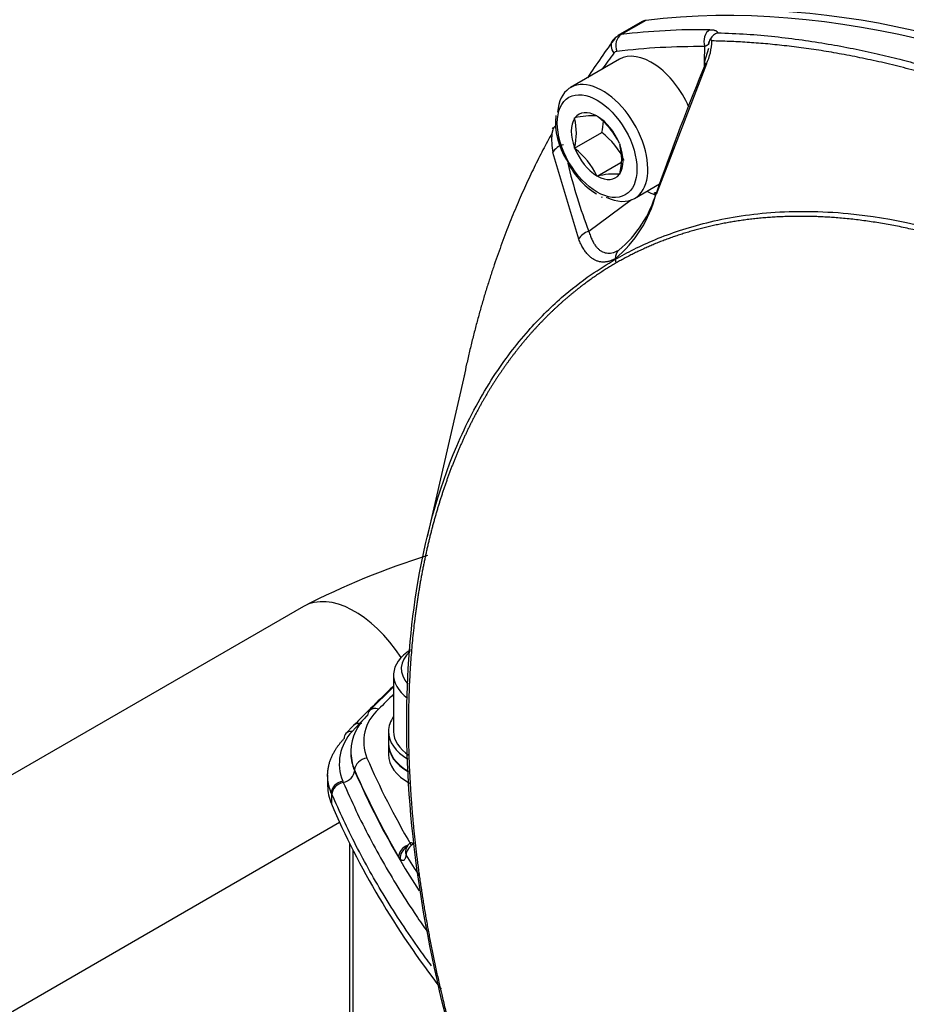
# Model space of a CAD drawing. Units: millimetres. Extents: x 0 to 210, y -4 to 297.
# Drawn here: x 26 to 32, y 263 to 269 of the extents above; entities that cross this region are included whole.
import ezdxf

# ---------------------------------------------------------------- set-up
doc = ezdxf.new("R2010")
doc.units = ezdxf.units.MM
doc.layers.add('A5ACN0BS00', color=7, linetype='Continuous')
doc.layers.add('Default', color=7, linetype='Continuous')

# ---------------------------------------------------------------- blocks, each defined once
blk = doc.blocks.new('SE6')
at = {"layer": 'A5ACN0BS00', "color": 7, "linetype": 'Continuous'}
for p, q in [((30.362, 269.2533), (30.2092, 269.1651)), ((30.3834, 269.2603), (30.2306, 269.1721)), ((30.7753, 269.1091), (30.78, 269.1291)), ((30.7753, 269.0842), (30.749, 268.9973)), ((30.751, 269.0039), (30.7524, 269.0967)), ((30.2191, 269.0173), (29.9137, 268.8409)), ((30.7629, 268.9881), (30.4476, 268.1717)), ((30.7502, 268.9554), (30.7508, 268.9951)), ((29.9383, 268.6509), (29.9409, 268.6511)), ((29.9383, 268.6473), (29.9383, 268.6509)), ((30.0771, 268.6633), (30.0797, 268.6635)), ((30.0797, 268.6635), (30.0824, 268.6602)), ((29.8035, 268.5765), (29.7966, 268.5546)), ((29.9383, 268.4623), (30.108, 268.5603)), ((29.965, 267.8931), (29.8036, 268.4343)), ((29.9383, 268.4623), (29.9383, 268.4659)), ((29.9409, 268.459), (29.9383, 268.4623)), ((30.2185, 268.4909), (30.2211, 268.4876)), ((30.2211, 268.4876), (30.2211, 268.484)), ((30.0797, 268.2864), (30.2287, 268.3724)), ((30.0797, 268.2864), (30.0771, 268.2897)), ((30.0824, 268.2866), (30.0797, 268.2864)), ((30.2211, 268.299), (30.2185, 268.2988)), ((30.2211, 268.3026), (30.2211, 268.299)), ((30.3137, 268.1481), (30.4695, 268.2381)), ((30.2944, 268.139), (30.0283, 267.9413)), ((30.1053, 268.1583), (30.1117, 268.1552)), ((29.2499, 267.0483), (29.017, 266.033)), ((28.2452, 265.5978), (22.3055, 262.1685)), ((28.8073, 265.1692), (28.8073, 264.8165)), ((28.8073, 265.0943), (28.657, 264.9465)), ((28.5946, 264.8669), (28.549, 264.8165)), ((28.5574, 264.8539), (28.509, 264.8032)), ((28.7753, 264.8165), (28.7753, 264.7429)), ((28.7753, 264.7388), (28.7753, 264.6728)), ((28.5636, 264.5756), (28.5634, 264.5711)), ((28.3952, 264.5463), (28.3952, 264.4755)), ((28.4218, 264.423), (28.4184, 264.4308)), ((28.4184, 264.4308), (28.4184, 264.365)), ((22.9455, 261.06), (28.4696, 264.2493)), ((28.5319, 264.1185), (28.5319, 258.4761)), ((28.5555, 258.4928), (28.5555, 264.0714))]:
    blk.add_line(p, q, dxfattribs=at)
for centre, radius, start, end in [((30.8714, 269.0938), 0.0981, 113.66126, 148.74411), ((30.524, 268.7732), 0.5024, 128.60897, 133.70273), ((31.0464, 268.5766), 0.5974, 116.86387, 119.48004), ((30.4216, 269.1455), 0.3758, 335.25195, 357.98626), ((30.8405, 269.1086), 0.064, 145.73612, 179.14824), ((30.6256, 269.0096), 0.2108, 35.58116, 39.84231), ((46.2056, 262.641), 16.7027, 157.63721, 160.6157), ((30.247, 268.6232), 0.4278, 174.37272, 213.02484), ((29.6009, 268.5566), 0.3493, 344.94519, 15.05481), ((30.046, 268.2429), 0.4215, 85.77588, 104.43194), ((29.8092, 268.3012), 0.4511, 24.86173, 52.72622), ((29.7696, 268.6546), 0.3513, 344.43179, 355.93622), ((29.5366, 268.8778), 0.3949, 311.80228, 316.00128), ((29.8281, 268.5765), 0.0246, 105.31911, 179.97161), ((29.8359, 268.1968), 0.4541, 24.40207, 53.18588), ((30.2207, 268.5186), 0.4256, 175.14979, 191.43065), ((29.6714, 268.1029), 0.4466, 24.71755, 52.87041), ((29.8838, 268.3933), 0.3493, 344.94519, 15.05481), ((30.3286, 268.587), 0.4822, 204.1015, 238.30007), ((33.2401, 269.172), 3.4396, 193.50903, 200.96602), ((30.1838, 267.9191), 0.3812, 84.77963, 105.42819), ((29.6881, 268.3731), 0.7857, 309.98302, 345.14634), ((29.7549, 268.3813), 0.7222, 309.54446, 344.19963), ((30.2582, 267.7756), 0.0654, 131.72864, 183.92991), ((30.2805, 267.773), 0.0876, 181.28104, 184.11003), ((30.2408, 267.7688), 0.0477, 182.48938, 209.86444), ((30.432, 261.3669), 4.7626, 107.24896, 117.33264), ((36.9913, 256.5309), 11.8492, 133.71611, 135.37912), ((28.89, 264.7522), 0.2691, 130.86278, 202.35518), ((28.8385, 264.6897), 0.2977, 130.68302, 178.88871), ((28.759, 264.6152), 0.291, 136.21125, 202.03105), ((28.8385, 264.6897), 0.2977, 178.88871, 202.53493), ((29.0878, 264.7541), 0.6479, 202.51258, 203.27012), ((28.9608, 264.0582), 0.08, 132.70549, 173.68974), ((28.9229, 264.0812), 0.0968, 209.87609, 218.8417)]:
    blk.add_arc(centre, radius, start, end, dxfattribs=at)
for centre, major_axis, ratio, start_param, end_param in [((35.2521, 260.6022), (-5.12, 8.8681), 0.57735, 4.994371, 6.001204), ((34.1284, 259.9561), (-5.1128, 8.8556), 0.57735, 4.953338, 6.042236), ((34.1737, 259.9796), (-5.12, 8.8681), 0.57735, 4.994371, 6.001204), ((30.442, 269.1147), (0.08, -0.1386), 0.57735, 2.900643, 3.141593), ((30.2599, 269.0993), (0.0097, -0.0794), 0.79291, 3.467058, 5.037855), ((30.2892, 269.0265), (0.08, -0.1386), 0.57735, 2.900643, 3.133902), ((33.9757, 259.8679), (-5.1128, 8.8556), 0.57735, -0.328221, -0.240949), ((30.809, 269.1293), (-0.0007, -0.08), 0.77291, 3.56933, 5.140126), ((36.3776, 261.2546), (-5.1128, 8.8556), 0.57735, 0.240949, 0.288876), ((30.2408, 269.0883), (0.0639, -0.0481), 0.79291, 3.141288, 4.386923), ((36.321, 261.222), (-5.0728, 8.7863), 0.57735, 0.240949, 0.261035), ((30.2327, 268.9939), (0.04, -0.0693), 0.57735, 2.900643, 3.382542), ((33.9191, 259.8352), (-5.0728, 8.7863), 0.57735, -0.328221, -0.240949), ((30.4191, 268.6709), (-0.2, 0.3464), 0.57735, 4.522827, 6.283185), ((30.823, 268.9669), (0.074, -0.0303), 0.065449, 3.122293, 3.791763), ((30.1137, 268.4945), (0.2, -0.3464), 0.57735, 0, 3.832656), ((30.0797, 268.4749), (0.1144, -0.1981), 0.57735, 2.37263, 3.386956), ((30.0797, 268.4749), (-0.1144, 0.1981), 0.57735, 0.278235, 1.292561), ((30.0797, 268.4749), (-0.1144, 0.1981), 0.57735, 4.467025, 5.481352), ((29.8792, 268.422), (-0.0783, -0.0163), 0.76612, 4.66641, 5.819914), ((30.0797, 268.4749), (0.1144, -0.1981), 0.57735, 4.467025, 5.481352), ((30.0797, 268.4749), (0.1144, -0.1981), 0.57735, 0.278235, 1.292561), ((30.0797, 268.4749), (-0.1144, 0.1981), 0.57735, 2.37263, 3.386956), ((30.3704, 268.6428), (-0.2686, 0.4653), 0.57735, -3.872546, -3.742139), ((30.1137, 268.4945), (0.2, -0.3464), 0.57735, 5.576531, 6.283185), ((30.0371, 267.8806), (-0.0746, -0.0288), 0.758628, 4.541352, 5.614369), ((28.5652, 265.0435), (0.32, -0.5543), 0.57735, 1.662359, 3.141593), ((29.2073, 265.1692), (0.4, 0), 0.57735, 2.393598, 3.817932), ((29.2073, 265.2084), (0.352, 0), 0.57735, 2.572205, 3.634026), ((44.604, 259.7362), (-18.2818, 0), 0.57735, -0.527499, -0.517265), ((28.714, 264.8903), (0.057, -0.0562), 0.709678, 3.141325, 3.716966), ((28.714, 264.8903), (0.057, -0.0562), 0.709678, 2.181076, 3.141325), ((28.6144, 264.7978), (0.057, -0.0562), 0.70968, 2.470314, 3.141949), ((44.604, 259.6082), (-18.4191, 0), 0.57735, -0.52272, -0.51726), ((28.5748, 264.936), (-0.057, 0.0562), 0.70968, 2.470314, 2.698119), ((29.2073, 264.8165), (-0.432, 0), 0.57735, 5.895869, 6.283185), ((28.5676, 264.7487), (0.0586, -0.0545), 0.695131, 3.142574, 3.731794), ((28.5676, 264.7487), (0.0586, -0.0545), 0.695131, 2.415113, 3.142574), ((29.2073, 264.8165), (-0.432, 0), 0.57735, 0, 0.764967), ((29.2073, 264.8165), (-0.4, 0), 0.57735, 0, 0.711863), ((29.2073, 264.7429), (-0.432, 0), 0.57735, 0, 0.77997), ((29.2073, 264.7388), (0.432, 0), 0.57735, 3.141593, 3.920453), ((28.6412, 264.5845), (0.0735, 0.0317), 0.792296, 1.241478, 2.777368), ((40.1737, 266.308), (-11.8848, 0), 0.57735, 0.244079, 0.325961), ((29.2073, 264.6728), (-0.432, 0), 0.57735, 0, 0.803088), ((28.4858, 264.5622), (-0.0735, -0.0317), 0.792297, 1.329577, 2.777377), ((40.1737, 266.2404), (-11.9649, 0), 0.57735, 0.244072, 0.358083), ((40.1737, 266.245), (-11.9647, 0), 0.57735, 0.244079, 0.325961), ((28.4961, 264.4419), (-0.0736, -0.0314), 0.793487, 4.47328, 5.956527), ((28.4994, 264.4341), (-0.0735, -0.0315), 0.792501, 4.472939, 5.955646), ((29.1952, 264.4755), (0.8, 0), 0.57735, 3.141593, 3.383106), ((40.1634, 266.0353), (-12.096, 0), 0.57735, 0.241513, 0.417182), ((28.9147, 264.0455), (0.069, 0.0404), 0.773503, 1.395154, 2.681458), ((28.9232, 264.0331), (0.0618, 0.0508), 0.861199, 1.425775, 2.550721), ((28.9608, 264.0582), (0.0795, -0.0088), 0.674583, 3.141593, 3.545268), ((28.9608, 264.0582), (0.0683, 0.0416), 0.771681, 1.466273, 2.668195), ((28.9608, 264.0582), (0.0543, -0.0588), 0.372173, 2.391788, 3.141593)]:
    blk.add_ellipse(centre, major_axis=major_axis, ratio=ratio, start_param=start_param, end_param=end_param, dxfattribs=at)
blk.add_ellipse((30.0797, 268.4749), major_axis=(0.176, -0.3048), ratio=0.57735, dxfattribs=at)
for points, degree, knots in [([(30.784, 269.2024), (30.7869, 269.2023), (30.7926, 269.2022), (30.8004, 269.2015), (30.8073, 269.2006), (30.8134, 269.1992), (30.8186, 269.1975), (30.823, 269.1954), (30.8266, 269.193), (30.8293, 269.1902), (30.8312, 269.1871), (30.8317, 269.1848), (30.832, 269.1836)], 3, [0, 0, 0, 0, 0.105605, 0.208723, 0.309784, 0.409247, 0.507588, 0.605304, 0.702901, 0.800884, 0.899754, 1, 1, 1, 1]), ([(30.832, 269.1836), (30.8927, 269.1811), (31.0113, 269.1762), (31.1879, 269.1604), (31.3579, 269.1397), (31.5213, 269.1143), (31.6775, 269.0852), (31.8264, 269.0532), (31.9676, 269.0192), (32.101, 268.9837), (32.2264, 268.9475), (32.5742, 268.8397), (33.1413, 268.6198), (33.9353, 268.21), (34.7309, 267.702), (35.344, 267.2325), (35.7869, 266.8544), (36.064, 266.6055), (36.3719, 266.3123), (36.7092, 265.9724), (36.9388, 265.7204), (37.0592, 265.5883)], 3, [0, 0, 0, 0, 0.031375, 0.06135, 0.089925, 0.1171, 0.142875, 0.16725, 0.190225, 0.2118, 0.231975, 0.25075, 0.378932, 0.500008, 0.621081, 0.749267, 0.788214, 0.832761, 0.882908, 0.938655, 1, 1, 1, 1]), ([(37.0071, 265.5469), (36.9876, 265.569), (36.9484, 265.6135), (36.8889, 265.68), (36.8284, 265.7469), (36.7669, 265.8141), (36.7045, 265.8815), (36.6411, 265.9492), (36.5767, 266.017), (36.5113, 266.0851), (36.445, 266.1533), (36.3776, 266.2216), (36.3093, 266.29), (36.24, 266.3585), (36.1696, 266.4271), (36.0983, 266.4956), (36.026, 266.5642), (35.9527, 266.6327), (35.8784, 266.7011), (35.8032, 266.7694), (35.7269, 266.8375), (35.6496, 266.9055), (35.5714, 266.9732), (35.379, 267.1371), (35.077, 267.3811), (34.6701, 267.6808), (34.2814, 267.9413), (33.9053, 268.1699), (33.529, 268.3757), (33.1397, 268.5644), (32.7319, 268.735), (32.407, 268.8479), (32.171, 268.9182), (32.0294, 268.9568), (31.8911, 268.9911), (31.7562, 269.0211), (31.6246, 269.0471), (31.4965, 269.0693), (31.3717, 269.0878), (31.2503, 269.1029), (31.1322, 269.1148), (31.0174, 269.1236), (30.9059, 269.1296), (30.8331, 269.1314), (30.7971, 269.1322)], 3, [0, 0, 0, 0, 0.010108, 0.020338, 0.030691, 0.041167, 0.051765, 0.062486, 0.07333, 0.084296, 0.095386, 0.106597, 0.117932, 0.12939, 0.14097, 0.152673, 0.164499, 0.176448, 0.18852, 0.200714, 0.213032, 0.225473, 0.238037, 0.250724, 0.317902, 0.381845, 0.442547, 0.500002, 0.557443, 0.61814, 0.682087, 0.749279, 0.772445, 0.795197, 0.817536, 0.839461, 0.860973, 0.882072, 0.902758, 0.923031, 0.942892, 0.96234, 0.981376, 1, 1, 1, 1]), ([(29.7966, 268.5546), (29.7872, 268.5375), (29.7683, 268.5031), (29.7405, 268.4504), (29.7129, 268.3965), (29.6855, 268.3413), (29.6584, 268.2849), (29.6317, 268.2271), (29.6052, 268.1681), (29.5791, 268.1077), (29.5533, 268.0459), (29.5279, 267.9828), (29.503, 267.9183), (29.4785, 267.8524), (29.4545, 267.7851), (29.4309, 267.7163), (29.4079, 267.6461), (29.3854, 267.5745), (29.3635, 267.5013), (29.3423, 267.4267), (29.3216, 267.3505), (29.3016, 267.2728), (29.2823, 267.1936), (29.2644, 267.1155), (29.2531, 267.0635), (29.2478, 267.0386)], 3, [0, 0, 0, 0, 0.0101079, 0.0203384, 0.0306915, 0.0411671, 0.0517655, 0.0624864, 0.0733301, 0.0842965, 0.0953856, 0.1065975, 0.1179321, 0.1293895, 0.1409698, 0.1526729, 0.1644988, 0.1764477, 0.1885196, 0.2007144, 0.2130322, 0.2254732, 0.2380372, 0.2507244, 0.2623026, 0.2623026, 0.2623026, 0.2623026]), ([(30.4475, 268.1717), (30.4413, 268.1758), (30.4341, 268.1832), (30.4428, 268.1851), (30.4498, 268.1846)], 3, [0, 0, 0, 0, 0.499994, 1, 1, 1, 1]), ([(30.1932, 267.7668), (30.2318, 267.7883), (30.3131, 267.8335), (30.4469, 267.8941), (30.598, 267.9506), (30.768, 267.9995), (30.9577, 268.038), (31.1679, 268.0628), (31.3997, 268.0703), (31.8334, 268.0475), (32.4879, 267.8998), (33.3397, 267.5052), (34.2134, 266.9105), (34.9337, 266.2485), (35.4925, 265.6132), (35.85, 265.1528), (36.1332, 264.7465), (36.3508, 264.4066), (36.4709, 264.2012), (36.5231, 264.1122)], 3, [0, 0, 0, 0, 0.023098, 0.048526, 0.076286, 0.10638, 0.13881, 0.173577, 0.210683, 0.250129, 0.375959, 0.499648, 0.612879, 0.749029, 0.81827, 0.87798, 0.928168, 0.968839, 1, 1, 1, 1]), ([(36.5074, 264.1031), (36.1948, 264.643), (35.8276, 265.1363), (35.4618, 265.6275), (35.0558, 266.0543), (34.6504, 266.4805), (34.2188, 266.8277), (33.7901, 267.1725), (33.352, 267.4253), (32.9134, 267.6783), (32.4808, 267.8295), (32.0514, 267.9795), (31.6475, 268.0204), (31.2396, 268.0618), (30.875, 267.9923), (30.5101, 267.9228), (30.1994, 267.7451)], 2, [0, 0, 0, 0.125, 0.125, 0.25, 0.25, 0.375, 0.375, 0.5, 0.5, 0.625, 0.625, 0.75, 0.75, 0.875, 0.875, 1, 1, 1]), ([(30.0283, 267.9413), (30.0298, 267.9363), (30.0328, 267.9265), (30.0377, 267.9126), (30.0428, 267.8997), (30.0482, 267.8876), (30.0539, 267.8765), (30.0598, 267.8662), (30.0659, 267.8568), (30.0721, 267.8483), (30.0786, 267.8406), (30.0852, 267.8338), (30.0919, 267.8278), (30.1013, 267.8208), (30.1136, 267.8137), (30.1292, 267.8081), (30.1454, 267.8054), (30.1622, 267.8057), (30.1794, 267.809), (30.1968, 267.8149), (30.2087, 267.8212), (30.2147, 267.8244)], 3, [0, 0, 0, 0, 0.047116, 0.09322, 0.138317, 0.182413, 0.225516, 0.267633, 0.308774, 0.348949, 0.38817, 0.42645, 0.463802, 0.500243, 0.574566, 0.647651, 0.719647, 0.790713, 0.861012, 0.930716, 1, 1, 1, 1]), ([(30.1929, 267.7711), (30.1895, 267.7692), (30.1826, 267.7655), (30.1723, 267.7609), (30.1622, 267.7571), (30.1521, 267.7541), (30.1422, 267.7519), (30.1323, 267.7504), (30.1226, 267.7498), (30.113, 267.7499), (30.1035, 267.7508), (30.0942, 267.7524), (30.0849, 267.7548), (30.0758, 267.758), (30.0668, 267.7619), (30.0546, 267.7682), (30.0396, 267.7784), (30.0225, 267.7943), (30.0065, 267.8137), (29.9915, 267.8366), (29.9774, 267.863), (29.9691, 267.883), (29.965, 267.8931)], 3, [0, 0, 0, 0, 0.035766, 0.071295, 0.106646, 0.14188, 0.177058, 0.212236, 0.247473, 0.282824, 0.318343, 0.354081, 0.390089, 0.426414, 0.463102, 0.500196, 0.57934, 0.659523, 0.741236, 0.824939, 0.911061, 1, 1, 1, 1]), ([(30.1931, 260.4575), (30.1556, 260.5234), (30.0768, 260.662), (29.959, 260.8835), (29.8358, 261.1284), (29.7096, 261.3972), (29.5826, 261.6896), (29.457, 262.0055), (29.3357, 262.3442), (29.1413, 262.9589), (28.9459, 263.8282), (28.8639, 264.8594), (28.9402, 265.8235), (29.149, 266.5345), (29.4154, 267.0255), (29.6327, 267.3129), (29.8409, 267.5197), (30.025, 267.6647), (30.1422, 267.7359), (30.1932, 267.7668)], 3, [0, 0, 0, 0, 0.022873, 0.048141, 0.075804, 0.105866, 0.138327, 0.17319, 0.210456, 0.250127, 0.376243, 0.499649, 0.612991, 0.749035, 0.818246, 0.877942, 0.928128, 0.968813, 1, 1, 1, 1]), ([(30.1994, 267.7451), (30.0443, 267.6547), (29.9051, 267.5381), (29.7659, 267.4214), (29.6446, 267.2803), (29.5233, 267.1391), (29.4202, 266.974), (29.3183, 266.8108), (29.2354, 266.6254), (29.1526, 266.4401), (29.0899, 266.2353), (29.0266, 266.0285), (28.9842, 265.804), (28.9421, 265.5812), (28.921, 265.3414), (28.9, 265.103), (28.9001, 264.8516), (28.9002, 264.3451), (28.9856, 263.7963), (29.028, 263.5238), (29.0907, 263.2477), (29.1534, 262.971), (29.2369, 262.689), (29.405, 262.121), (29.6475, 261.5599), (29.8901, 260.9984), (30.1994, 260.4612)], 2, [0, 0, 0, 0.0625, 0.0625, 0.125, 0.125, 0.1875, 0.1875, 0.25, 0.25, 0.3125, 0.3125, 0.375, 0.375, 0.4375, 0.4375, 0.5, 0.5, 0.625, 0.625, 0.6875, 0.6875, 0.75, 0.75, 0.875, 0.875, 1, 1, 1]), ([(28.3953, 264.5358), (28.3953, 264.536), (28.3952, 264.5403), (28.3952, 264.5486), (28.3958, 264.5608), (28.3969, 264.5727), (28.3986, 264.5844), (28.4006, 264.5959), (28.4032, 264.6071), (28.4061, 264.618), (28.4094, 264.6287), (28.413, 264.6392), (28.417, 264.6494), (28.4212, 264.6593), (28.4257, 264.669), (28.4305, 264.6784), (28.4354, 264.6875), (28.4406, 264.6964), (28.4459, 264.7051), (28.4514, 264.7134), (28.457, 264.7215), (28.4627, 264.7294), (28.4684, 264.737), (28.4743, 264.7443), (28.4801, 264.7514), (28.486, 264.7583), (28.4919, 264.7649), (28.4959, 264.7692), (28.4978, 264.7714)], 3, [0.304417, 0.304417, 0.304417, 0.304417, 0.3060074, 0.3413967, 0.3761501, 0.4102676, 0.4437492, 0.476595, 0.5088049, 0.5403789, 0.5713171, 0.6016195, 0.631286, 0.6603168, 0.6887117, 0.7164709, 0.7435944, 0.7700821, 0.7959341, 0.8211505, 0.8457311, 0.8696762, 0.8929856, 0.9156595, 0.9376978, 0.9591007, 0.979868, 1, 1, 1, 1]), ([(28.5401, 264.6979), (28.54, 264.6958), (28.5397, 264.6885), (28.5396, 264.6761), (28.5404, 264.6608), (28.5421, 264.6455), (28.5447, 264.6303), (28.5481, 264.6153), (28.5523, 264.6004), (28.5573, 264.5856), (28.5614, 264.5759), (28.5634, 264.5711)], 3, [0.6356286, 0.6356286, 0.6356286, 0.6356286, 0.6538532, 0.6976648, 0.741367, 0.7849364, 0.8283497, 0.8715845, 0.9146186, 0.9574307, 1, 1, 1, 1]), ([(28.4184, 264.4308), (28.4165, 264.4354), (28.4128, 264.4444), (28.4082, 264.458), (28.4043, 264.4715), (28.4011, 264.4848), (28.3986, 264.498), (28.3968, 264.5109), (28.3957, 264.5235), (28.3953, 264.5318), (28.3953, 264.5358)], 3, [0, 0, 0, 0, 0.0404767, 0.0803175, 0.1195223, 0.1580912, 0.1960241, 0.2333211, 0.2699822, 0.304417, 0.304417, 0.304417, 0.304417]), ([(28.4926, 264.4981), (28.5187, 264.4395), (28.5702, 264.3233), (28.6567, 264.1522), (28.7483, 263.9856), (28.8452, 263.8236), (28.9359, 263.6833), (28.995, 263.5971), (29.0189, 263.5631)], 3, [0, 0, 0, 0, 0.0273916, 0.0542681, 0.0806296, 0.106476, 0.1318072, 0.1484111, 0.1484111, 0.1484111, 0.1484111]), ([(29.0448, 263.3507), (29.0199, 263.3843), (28.917, 263.5261), (28.7524, 263.7761), (28.5683, 264.1002), (28.4701, 264.3165), (28.4218, 264.423)], 3, [0.8303809, 0.8303809, 0.8303809, 0.8303809, 0.8467828, 0.8994893, 0.9505617, 1, 1, 1, 1]), ([(28.8853, 264.0452), (28.8851, 264.0434), (28.8847, 264.0397), (28.8838, 264.0347), (28.8827, 264.0301), (28.8814, 264.0259), (28.8793, 264.0204), (28.8761, 264.0146), (28.8712, 264.0103), (28.8658, 264.0087), (28.86, 264.0099), (28.8538, 264.0135), (28.8496, 264.0182), (28.8475, 264.0205)], 3, [0, 0, 0, 0, 0.049279, 0.098493, 0.147914, 0.197812, 0.248448, 0.370553, 0.496082, 0.620896, 0.747377, 0.87427, 1, 1, 1, 1])]:
    blk.add_open_spline(points, degree=degree, knots=knots, dxfattribs=at)
blk.add_open_spline([(28.97, 263.9135), (28.9415, 263.9574), (28.9134, 264.0013), (28.8853, 264.0452)], degree=3, dxfattribs=at)

msp = doc.modelspace()

# ---------------------------------------------------------------- block references
at = {"layer": 'Default'}
msp.add_blockref('SE6', (0, 0), dxfattribs=at)

doc.saveas('drawing.dxf')
